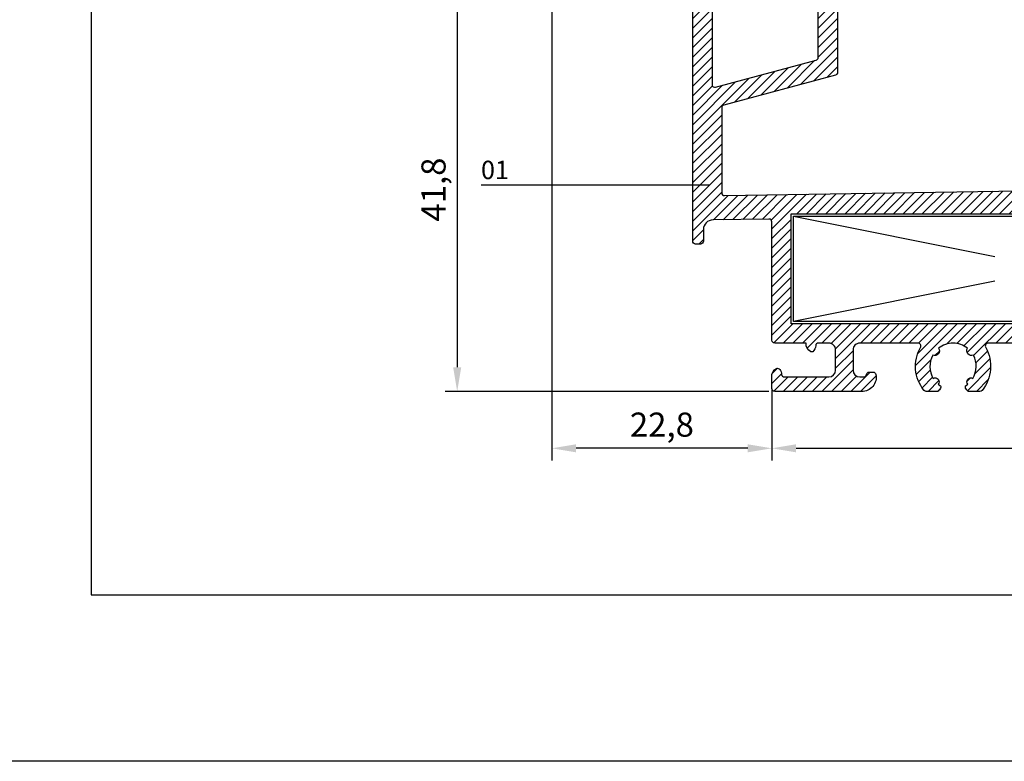
# Model space of a CAD drawing. Units: millimetres. Extents: x 524 to 2960, y 2640 to 2933.
# Drawn here: x 2761 to 2863, y 2640 to 2717 of the extents above; entities that cross this region are included whole.
import ezdxf

# ---------------------------------------------------------------- set-up
doc = ezdxf.new("R2010")
doc.units = ezdxf.units.MM
for name, color, linetype, lineweight in [('cod', 41, 'Continuous', 30), ('dis_cizgi', 5, 'Continuous', 5), ('olculendırme', 7, 'Continuous', 15), ('profiller', 7, 'Continuous', 30)]:
    doc.layers.add(name, color=color, linetype=linetype, lineweight=lineweight)
doc.styles.add('arialnarrow', font='ARIALN.TTF')
doc.dimstyles.get("Standard").update_dxf_attribs({"dimtxt": 0.18, "dimasz": 0.18, "dimexe": 0.18, "dimexo": 0.0625, "dimgap": 0.09, "dimtad": 0, "dimtih": 1, "dimtoh": 1, "dimdec": 4, "dimzin": 0, "dimdsep": 46, "dimtxsty": 'Standard', "dimcen": 0.09, "dimadec": 0, "dimazin": 0, "dimtfac": 1, "dimtdec": 4, "dimtofl": 0, "dimtmove": 0, "dimatfit": 3, "dimfxl": 0, "dimtolj": 1, "dimtzin": 0, "dimarcsym": 0})

# ---------------------------------------------------------------- blocks, each defined once
blk = doc.blocks.new('*D58')
at = {"layer": 'DEFPOINTS', "color": 0}
for p in [(2812.058348528957, 2720.075194783064), (2805.999368467459, 2678.26836638934), (2838.889198178085, 2678.26836638934)]:
    blk.add_point(p, dxfattribs=at)
at = {"layer": 'olculendırme', "color": 6, "lineweight": -2}
for p, q in [((2811.433348528957, 2720.075194783064), (2804.749368467459, 2720.075194783064)), ((2805.999368467459, 2717.575194783064), (2805.999368467459, 2680.76836638934)), ((2838.264198178085, 2678.26836638934), (2804.749368467459, 2678.26836638934))]:
    blk.add_line(p, q, dxfattribs=at)
at = {"layer": 'olculendırme', "color": 6}
for points in [[(2805.582701800793, 2717.575194783064), (2806.416035134126, 2717.575194783064), (2805.999368467459, 2720.075194783064)], [(2805.582701800793, 2680.76836638934), (2806.416035134126, 2680.76836638934), (2805.999368467459, 2678.26836638934)]]:
    blk.add_solid(points, dxfattribs=at)
at = {"layer": 'olculendırme', "color": 0, "lineweight": -2, "insert": (2803.871981018618, 2699.171780586203), "char_height": 2.5, "attachment_point": 5, "rotation": 90, "style": 'arialnarrow'}
blk.add_mtext('41,8', dxfattribs=at)
blk = doc.blocks.new('*D59')
at = {"layer": 'DEFPOINTS', "color": 0}
for p in [(2838.589198178086, 2679.168366389341), (2897.38917103902, 2678.568366389343), (2897.38917103902, 2672.379640209438)]:
    blk.add_point(p, dxfattribs=at)
at = {"layer": 'olculendırme', "color": 6, "lineweight": -2}
for p, q in [((2838.589198178086, 2678.543366389341), (2838.589198178086, 2671.129640209438)), ((2897.38917103902, 2677.943366389343), (2897.38917103902, 2671.129640209438)), ((2841.089198178086, 2672.379640209438), (2894.88917103902, 2672.379640209438))]:
    blk.add_line(p, q, dxfattribs=at)
at = {"layer": 'olculendırme', "color": 6}
for points in [[(2841.089198178086, 2672.796306876104), (2841.089198178086, 2671.962973542771), (2838.589198178086, 2672.379640209438)], [(2894.88917103902, 2672.796306876104), (2894.88917103902, 2671.962973542771), (2897.38917103902, 2672.379640209438)]]:
    blk.add_solid(points, dxfattribs=at)
at = {"layer": 'olculendırme', "color": 0, "lineweight": -2, "insert": (2867.989184608553, 2674.507027658278), "char_height": 2.5, "attachment_point": 5, "style": 'arialnarrow'}
blk.add_mtext('58,8', dxfattribs=at)
blk = doc.blocks.new('*D60')
at = {"layer": 'DEFPOINTS', "color": 0}
for p in [(2815.812409368492, 2738.300802681424), (2838.589198178086, 2676.467219887059), (2815.812409368492, 2672.379640209438)]:
    blk.add_point(p, dxfattribs=at)
at = {"layer": 'olculendırme', "color": 6, "lineweight": -2}
for p, q in [((2815.812409368492, 2737.675802681424), (2815.812409368492, 2671.129640209438)), ((2838.589198178086, 2675.842219887059), (2838.589198178086, 2671.129640209438)), ((2836.089198178086, 2672.379640209438), (2818.312409368492, 2672.379640209438))]:
    blk.add_line(p, q, dxfattribs=at)
at = {"layer": 'olculendırme', "color": 6}
for points in [[(2818.312409368492, 2672.796306876104), (2818.312409368492, 2671.962973542771), (2815.812409368492, 2672.379640209438)], [(2836.089198178086, 2672.796306876104), (2836.089198178086, 2671.962973542771), (2838.589198178086, 2672.379640209438)]]:
    blk.add_solid(points, dxfattribs=at)
at = {"layer": 'olculendırme', "color": 0, "lineweight": -2, "insert": (2827.200803773289, 2674.507027658278), "char_height": 2.5, "attachment_point": 5, "style": 'arialnarrow'}
blk.add_mtext('22,8', dxfattribs=at)

msp = doc.modelspace()

# ---------------------------------------------------------------- hatches: boundary and pattern name
at = {"layer": 'profiller', "lineweight": -2, "ltscale": 0.5}
h = msp.add_hatch(dxfattribs=at)
h.set_pattern_fill('JIS_WOOD', color=256, style=0)
h.set_pattern_definition([(45, (2205.354388872182, 2121.854963595471), (-0.4999999991609842, 0.4999999991609843), [])])
edge = h.paths.add_edge_path()
edge.add_arc((2857.351298178164, 2680.868366389316), 2.400000000020298, 328.4135015738059, 388.5216590455963)
edge.add_arc((2859.26640928597, 2682.475335413546), 0.5000000000015294, 147.2175114315685, 292.7824885689023, ccw=False)
edge.add_arc((2857.351298178173, 2680.868366389303), 2.400000000022859, 51.47834095499, 89.99999999978287)
edge.add_arc((2857.351298178191, 2680.868366389303), 2.400000000022828, 90.00000000021713, 128.52165904501)
edge.add_arc((2855.436187070395, 2682.475335413547), 0.5000000000009964, -112.78248856852571, 32.782488568372116, ccw=False)
edge.add_arc((2857.351298178186, 2680.868366389317), 2.400000000003724, 151.4783409542154, 211.5864984260531)
edge.add_arc((2855.5127915147, 2679.268366389327), 0.4000000000061407, -38.9222251634431, 120.98647078763639, ccw=False)
edge.add_line((2855.823991315377, 2679.017060432248), (2855.994972128377, 2678.888371528693))
edge.add_arc((2855.881944957582, 2678.723371956991), 0.199999999999998, -29.999999996836777, 55.5882742169066, ccw=False)
edge.add_line((2856.055150038344, 2678.623371957), (2855.936790018652, 2678.418366389349))
edge.add_arc((2855.676982397518, 2678.568366389357), 0.3000000000024694, 270.0000000015633, 329.99999999844704, ccw=False)
edge.add_line((2855.676982397526, 2678.268366389354), (2854.581821686737, 2678.26836638934))
edge.add_arc((2854.581821686744, 2678.568366389343), 0.3000000000033651, 219.7090164837526, 269.99999999878406, ccw=False)
edge.add_arc((2857.420874971813, 2680.87427557529), 3.957501880731261, 150.5777580350108, 219.1312583442692, ccw=False)
edge.add_arc((2853.713991482246, 2682.96836638934), 0.3000000000003294, 330.0000000007183, 449.9999999969602)
edge.add_line((2853.713991482262, 2683.26836638934), (2847.689198178086, 2683.26836638934))
edge.add_arc((2847.689198178085, 2682.568366389341), 0.6999999999989086, 89.99999999985111, 179.9999999998511)
edge.add_line((2846.989198178086, 2682.568366389343), (2846.989198178089, 2680.468366389352))
edge.add_arc((2847.689198178086, 2680.468366389352), 0.6999999999970896, 180, 270)
edge.add_line((2847.689198178086, 2679.768366389354), (2848.089198178088, 2679.76836638934))
edge.add_arc((2848.102468690575, 2680.052381371556), 0.2843248434889858, 267.3248180497048, 352.0730389363125)
edge.add_arc((2848.654521714768, 2679.998824758338), 0.270825184640778, 84.41950408347259, 176.9637091039171, ccw=False)
edge.add_line((2848.680857868349, 2680.268366383417), (2849.072398178083, 2680.268366389354))
edge.add_arc((2849.072398178076, 2679.968366389352), 0.3000000000029104, 9.594099998980482, 89.99999999861052, ccw=False)
edge.add_arc((2847.903589360256, 2679.756190267338), 1.487893476734581, -90.55418406658572, 10.148868149655414, ccw=False)
edge.add_line((2847.889198178083, 2678.268366389325), (2838.889198178083, 2678.26836638934))
edge.add_arc((2838.889198178085, 2678.568366389341), 0.3000000000010914, 179.9999999996526, 269.9999999996526, ccw=False)
edge.add_line((2838.589198178084, 2678.568366389343), (2838.589198178088, 2679.76836638934))
edge.add_arc((2839.428922801118, 2679.886554608587), 0.848001118921827, 116.55232345158319, 188.0115496709, ccw=False)
edge.add_arc((2839.165745000767, 2680.368914177569), 0.2995282855589415, 37.03480314334729, 112.7625414557229, ccw=False)
edge.add_arc((2838.800219002083, 2680.035658658297), 0.7933636929243597, -1.2489377868196243, 40.34943664096062, ccw=False)
edge.add_arc((2839.889198178088, 2680.068366389345), 0.3000000000045334, 189.5940999992796, 269.9999999990447)
edge.add_line((2839.889198178083, 2679.76836638934), (2844.489198178089, 2679.768366389354))
edge.add_arc((2844.489198178089, 2680.468366389352), 0.6999999999970896, 270, 360)
edge.add_line((2845.189198178086, 2680.468366389352), (2845.18919817809, 2682.568366389343))
edge.add_arc((2844.489198178093, 2682.568366389343), 0.6999999999970896, 0, 90.00000000029777)
edge.add_line((2844.489198178089, 2683.26836638934), (2843.423398178085, 2683.268366389354))
edge.add_arc((2843.395569288276, 2683.001407466813), 0.2684055018671348, 84.04874859761051, 177.4820916505581)
edge.add_arc((2842.135067484978, 2683.077914501351), 0.994463379508519, 314.4761323074592, 356.26879238978586, ccw=False)
edge.add_line((2842.831800546635, 2682.368322749724), (2842.623393460352, 2682.368324547889))
edge.add_arc((2843.100298178093, 2683.22216638934), 0.97800000000819, 177.2943000002799, 240.8148999995302, ccw=False)
edge.add_line((2842.123388468433, 2683.268333685016), (2838.889198178083, 2683.26836638934))
edge.add_arc((2838.889198178087, 2683.568366389343), 0.3000000000029104, 180, 269.9999999993052, ccw=False)
edge.add_line((2838.589198178084, 2683.568366389343), (2838.589198178088, 2695.822927313813))
edge.add_arc((2838.289198178093, 2695.822927313812), 0.2999999999947249, 1.737006930067151e-10, 90.9275831681189)
edge.add_line((2838.284341576138, 2696.12288800026), (2832.496814906171, 2696.029183342994))
edge.add_arc((2832.496814906171, 2695.029183342994), 1, 90, 180)
edge.add_line((2831.496814906171, 2695.029183342994), (2831.496814906168, 2693.829183342997))
edge.add_arc((2831.196814906167, 2693.829183342995), 0.3000000000010914, -89.99999999965269, 3.474269760772586e-10, ccw=False)
edge.add_line((2831.196814906169, 2693.529183342994), (2830.689198178079, 2693.529183342994))
edge.add_arc((2830.689198178083, 2693.829183342997), 0.3000000000029104, 180, 269.9999999993052, ccw=False)
edge.add_line((2830.38919817808, 2693.829183342997), (2830.389198178069, 2726.397453918965))
edge.add_arc((2830.689198178072, 2726.397453918965), 0.3000000000029104, 90.0000000006948, 180, ccw=False)
edge.add_line((2830.689198178068, 2726.697453918968), (2832.089198178081, 2726.697453918968))
edge.add_arc((2832.089198178079, 2726.397453918967), 0.3000000000010914, -3.474269760772586e-10, 89.99999999965257, ccw=False)
edge.add_line((2832.38919817808, 2726.397453918965), (2832.389198178076, 2722.632089000107))
edge.add_arc((2832.689198178079, 2722.632089000107), 0.3000000000029104, 180, 270)
edge.add_line((2832.689198178079, 2722.332089000105), (2834.089198178084, 2722.332089000105))
edge.add_arc((2834.089198178081, 2722.032089000102), 0.3000000000029104, 0, 89.9999999993052, ccw=False)
edge.add_line((2834.389198178083, 2722.032089000102), (2834.389198178083, 2720.632089000093))
edge.add_arc((2834.089198178081, 2720.632089000093), 0.3000000000029104, -90, 0, ccw=False)
edge.add_line((2834.089198178081, 2720.33208900009), (2832.689198178079, 2720.33208900009))
edge.add_arc((2832.689198178085, 2720.032089000093), 0.2999999999974534, 90.00000000104221, 180.0000000010422)
edge.add_line((2832.389198178087, 2720.032089000087), (2832.389198178091, 2710.062336742659))
edge.add_arc((2832.689198178086, 2710.062336742648), 0.2999999999951797, 179.9999999978288, 284.9999999999541)
edge.add_line((2832.766843891615, 2709.772558994765), (2843.166843891609, 2712.559230596045))
edge.add_arc((2843.08919817807, 2712.849008343939), 0.3000000000095281, 285.0000000012152, 359.9999999999131)
edge.add_line((2843.38919817808, 2712.849008343939), (2843.38919817808, 2720.032089000087))
edge.add_arc((2843.089198178079, 2720.032089000089), 0.3000000000010914, 359.9999999996526, 449.9999999996527)
edge.add_line((2843.089198178081, 2720.33208900009), (2841.689198178079, 2720.33208900009))
edge.add_arc((2841.689198178081, 2720.632089000091), 0.3000000000010914, 179.9999999996526, 269.9999999996526, ccw=False)
edge.add_line((2841.38919817808, 2720.632089000093), (2841.389198178076, 2722.032089000102))
edge.add_arc((2841.689198178079, 2722.032089000102), 0.3000000000029104, 90.0000000006948, 180, ccw=False)
edge.add_line((2841.689198178075, 2722.332089000105), (2843.089198178081, 2722.332089000105))
edge.add_arc((2843.089198178079, 2722.632089000106), 0.3000000000010914, 270.0000000003474, 360.0000000003474)
edge.add_line((2843.38919817808, 2722.632089000107), (2843.38919817808, 2726.397453918965))
edge.add_arc((2843.689198178081, 2726.397453918967), 0.3000000000010914, 90.00000000034743, 180.0000000003474, ccw=False)
edge.add_line((2843.689198178079, 2726.697453918968), (2845.089198178091, 2726.697453918968))
edge.add_arc((2845.089198178088, 2726.397453918965), 0.3000000000029104, 0, 89.9999999993052, ccw=False)
edge.add_line((2845.389198178091, 2726.397453918965), (2845.389198178098, 2711.314354367961))
edge.add_arc((2845.089198178091, 2711.314354367961), 0.3000000000070031, -74.99999999991422, 8.691358743817545e-11, ccw=False)
edge.add_line((2845.166843891624, 2711.024576620067), (2833.611552464547, 2707.928345613909))
edge.add_arc((2833.689198178081, 2707.638567866018), 0.3000000000052764, 105.0000000005336, 180.0000000005211)
edge.add_line((2833.389198178076, 2707.638567866015), (2833.389198178087, 2698.848855950505))
edge.add_arc((2833.689198178082, 2698.848855950506), 0.2999999999947249, 180.0000000001737, 270.9275831681189)
edge.add_line((2833.694054780037, 2698.548895264059), (2897.094054784215, 2699.575391660429))
edge.add_arc((2897.089198182267, 2699.875352346875), 0.2999999999926801, 270.9275831667351, 360.0000000001737)
edge.add_line((2897.38919818226, 2699.875352346876), (2897.38919818226, 2707.638567866029))
edge.add_arc((2897.089198182255, 2707.638567866032), 0.3000000000051841, 359.9999999994789, 434.9999999994663)
edge.add_line((2897.166843895789, 2707.928345613923), (2885.611552468719, 2711.024576620067))
edge.add_arc((2885.689198182252, 2711.314354367961), 0.3000000000070019, 179.9999999999131, 254.99999999991428, ccw=False)
edge.add_line((2885.389198182245, 2711.314354367961), (2885.389182492421, 2726.397453918965))
edge.add_arc((2885.689182492424, 2726.397453918965), 0.3000000000029104, 90.0000000006948, 180, ccw=False)
edge.add_line((2885.689182492421, 2726.697453918968), (2887.089182492433, 2726.697453918968))
edge.add_arc((2887.089182492431, 2726.397453918967), 0.3000000000010914, -3.474269760772586e-10, 89.99999999965257, ccw=False)
edge.add_line((2887.389182492432, 2726.397453918965), (2887.389182492432, 2722.632089000107))
edge.add_arc((2887.689182492433, 2722.632089000106), 0.3000000000010914, 179.9999999996526, 269.9999999996526)
edge.add_line((2887.689182492431, 2722.332089000105), (2889.089182492437, 2722.332089000105))
edge.add_arc((2889.089182492433, 2722.032089000102), 0.3000000000029104, 0, 89.9999999993052, ccw=False)
edge.add_line((2889.389182492436, 2722.032089000102), (2889.389182492432, 2720.632089000093))
edge.add_arc((2889.089182492431, 2720.632089000091), 0.3000000000010914, -89.99999999965269, 3.474269760772586e-10, ccw=False)
edge.add_line((2889.089182492433, 2720.33208900009), (2887.689182492431, 2720.33208900009))
edge.add_arc((2887.689182492433, 2720.032089000089), 0.3000000000010914, 90.0000000003474, 180.0000000003474)
edge.add_line((2887.389182492432, 2720.032089000087), (2887.389198182263, 2712.849008343939))
edge.add_arc((2887.689198182271, 2712.849008343938), 0.3000000000074579, 179.9999999998263, 254.9999999991368)
edge.add_line((2887.611552468734, 2712.559230596045), (2898.011552468721, 2709.772558994751))
edge.add_arc((2898.089198182248, 2710.062336742643), 0.3000000000045933, 255.0000000009599, 360.0000000030398)
edge.add_line((2898.389198182253, 2710.062336742659), (2898.389182492432, 2720.032089000087))
edge.add_arc((2898.089182492431, 2720.032089000089), 0.3000000000010914, 359.9999999996526, 449.9999999996527)
edge.add_line((2898.089182492433, 2720.33208900009), (2896.689182492431, 2720.33208900009))
edge.add_arc((2896.689182492433, 2720.632089000091), 0.3000000000010914, 179.9999999996526, 269.9999999996526, ccw=False)
edge.add_line((2896.389182492432, 2720.632089000093), (2896.389182492429, 2722.032089000102))
edge.add_arc((2896.689182492431, 2722.032089000102), 0.3000000000029104, 90.0000000006948, 180, ccw=False)
edge.add_line((2896.689182492428, 2722.332089000105), (2898.089182492433, 2722.332089000105))
edge.add_arc((2898.089182492431, 2722.632089000106), 0.3000000000010914, 270.0000000003474, 360.0000000003474)
edge.add_line((2898.389182492432, 2722.632089000107), (2898.389182492432, 2726.397453918965))
edge.add_arc((2898.689182492433, 2726.397453918967), 0.3000000000010914, 90.00000000034743, 180.0000000003474, ccw=False)
edge.add_line((2898.689182492431, 2726.697453918968), (2900.089182492444, 2726.697453918968))
edge.add_arc((2900.08918249244, 2726.397453918965), 0.3000000000029104, 0, 89.9999999993052, ccw=False)
edge.add_line((2900.389182492443, 2726.397453918965), (2900.389171039023, 2696.675553047505))
edge.add_arc((2900.089171039021, 2696.675553047505), 0.3000000000029104, -89.9999999993052, 0, ccw=False)
edge.add_line((2900.089171039024, 2696.375553047502), (2897.689171039023, 2696.375553047502))
edge.add_arc((2897.689171039023, 2696.075553047499), 0.3000000000029104, 90, 180)
edge.add_line((2897.38917103902, 2696.075553047499), (2897.38917103902, 2678.568366389343))
edge.add_arc((2897.089171039019, 2678.568366389341), 0.3000000000010914, -89.99999999895778, 3.474269760772586e-10, ccw=False)
edge.add_line((2897.089171039024, 2678.26836638934), (2891.689171039023, 2678.26836638934))
edge.add_arc((2891.689171039023, 2679.76836638934), 1.5, 180, 270, ccw=False)
edge.add_line((2890.189171039023, 2679.76836638934), (2890.189171039023, 2679.968366389352))
edge.add_arc((2890.489171039026, 2679.968366389352), 0.3000000000029104, 90, 180, ccw=False)
edge.add_line((2890.489171039026, 2680.268366389354), (2890.897571039026, 2680.26836638934))
edge.add_arc((2890.903681961292, 2679.975606170919), 0.2928239895582055, 8.396724477327723, 91.19578820916098, ccw=False)
edge.add_arc((2891.489171039031, 2680.068366389345), 0.3000000000045334, 189.5940999992796, 269.9999999990447)
edge.add_line((2891.489171039026, 2679.76836638934), (2894.88917103902, 2679.76836638934))
edge.add_arc((2894.889171039013, 2680.468366389352), 0.7000000000116415, 270.0000000005955, 360)
edge.add_line((2895.589171039024, 2680.468366389352), (2895.589171039024, 2682.568366389343))
edge.add_arc((2894.889171039025, 2682.568366389341), 0.6999999999989086, 1.488863082890843e-10, 90.00000000044663)
edge.add_line((2894.88917103902, 2683.26836638934), (2882.864361278644, 2683.268366389354))
edge.add_arc((2882.864361278653, 2682.968366389349), 0.3000000000056389, 90.00000000182386, 210.0000000006992)
edge.add_arc((2879.241564595594, 2680.867134042569), 3.888059040407529, -39.83165602100672, 30.122639641541582, ccw=False)
edge.add_arc((2881.996531074148, 2678.568366389342), 0.3000000000018801, 270.000000001737, 320.29098351633695, ccw=False)
edge.add_line((2881.996531074157, 2678.26836638934), (2880.901370363368, 2678.268366389354))
edge.add_arc((2880.90137036338, 2678.568366389357), 0.3000000000024556, 210.0000000015529, 269.99999999774184, ccw=False)
edge.add_line((2880.641562742247, 2678.418366389349), (2880.52320272255, 2678.623371957))
edge.add_arc((2880.696407803312, 2678.723371956991), 0.1999999999998432, 124.4117257830934, 209.9999999968368, ccw=False)
edge.add_line((2880.583380632517, 2678.888371528693), (2880.754361445528, 2679.017060432248))
edge.add_arc((2881.0655612462, 2679.268366389326), 0.4000000000017291, 59.013529213603306, 218.9222251637919, ccw=False)
edge.add_arc((2879.227054582709, 2680.86836638932), 2.400000000002424, 328.4135015738367, 388.5216590457179)
edge.add_arc((2881.1421656905, 2682.475335413547), 0.5000000000011353, 147.217511431628, 292.78248856852565, ccw=False)
edge.add_arc((2879.227054582703, 2680.868366389303), 2.400000000022859, 51.47834095499, 89.99999999978287)
edge.add_arc((2879.227054582721, 2680.868366389303), 2.400000000022828, 90.00000000021713, 128.52165904501)
edge.add_arc((2877.311943474925, 2682.475335413547), 0.5000000000009964, -112.78248856852571, 32.782488568372116, ccw=False)
edge.add_arc((2879.227054582716, 2680.868366389317), 2.400000000003724, 151.4783409542154, 211.5864984260531)
edge.add_arc((2877.388547919224, 2679.268366389326), 0.4000000000042667, -38.922225163413884, 120.98647078680989, ccw=False)
edge.add_line((2877.6997477199, 2679.017060432248), (2877.870728532907, 2678.888371528693))
edge.add_arc((2877.757701362112, 2678.723371956991), 0.199999999999998, -29.999999996836777, 55.5882742169066, ccw=False)
edge.add_line((2877.930906442874, 2678.623371957), (2877.812546423189, 2678.418366389349))
edge.add_arc((2877.552738802056, 2678.568366389357), 0.3000000000024694, 270.00000000086845, 329.99999999844704, ccw=False)
edge.add_line((2877.55273880206, 2678.268366389354), (2876.457578091256, 2678.26836638934))
edge.add_arc((2876.457578091248, 2678.568366389329), 0.299999999989268, 219.7090164860944, 270.0000000016501, ccw=False)
edge.add_arc((2879.234794889995, 2680.869023772903), 3.906377133657344, 150.0651147155089, 219.6439016639226, ccw=False)
edge.add_arc((2875.589747886748, 2682.968366389352), 0.300000000017662, 330.0000000000221, 449.9999999993052)
edge.add_line((2875.589747886752, 2683.268366389369), (2860.988604874143, 2683.26836638934))
edge.add_arc((2860.988604874146, 2682.968366389337), 0.3000000000033651, 90.00000000060795, 209.9999999982341)
edge.add_arc((2857.272693893337, 2680.875042284444), 3.964991678348614, -39.05752502485302, 29.348508645235995, ccw=False)
edge.add_arc((2860.120774669647, 2678.568366389329), 0.2999999999893986, 269.9999999983499, 320.2909835139056, ccw=False)
edge.add_line((2860.120774669638, 2678.26836638934), (2859.025613958835, 2678.268366389354))
edge.add_arc((2859.025613958839, 2678.568366389357), 0.3000000000024556, 210.0000000015529, 269.99999999913155, ccw=False)
edge.add_line((2858.765806337706, 2678.418366389349), (2858.64744631802, 2678.623371957))
edge.add_arc((2858.820651398783, 2678.723371956991), 0.1999999999998432, 124.4117257830934, 209.9999999968368, ccw=False)
edge.add_line((2858.707624227987, 2678.888371528693), (2858.878605040998, 2679.017060432248))
edge.add_arc((2859.189804841662, 2679.268366389325), 0.3999999999945038, 59.01352921162572, 218.9222251643765, ccw=False)
h.paths.add_polyline_path([(2895.389171039023, 2685.268366389354), (2840.589198178088, 2685.268366389354), (2840.589198178088, 2696.668366389349), (2895.389171039027, 2696.668366389349)], flags=16)

# ---------------------------------------------------------------- linework, layer by layer
at = {"layer": 'cod', "lineweight": -2}
msp.add_line((2832.111853624734, 2699.639468085838), (2808.496373765989, 2699.639468085838), dxfattribs=at)
at = {"layer": 'dis_cizgi', "lineweight": -2}
msp.add_lwpolyline([(2756.689401020663, 2639.970106217544), (2756.689401020663, 2932.970106217544), (2959.689401020656, 2932.970106217544), (2959.689401020656, 2639.970106217542)], close=True, dxfattribs=at)
msp.add_lwpolyline([(2953.108932956053, 2657.194622867553), (2953.108932956053, 2875.796205677079), (2768.108932956053, 2875.796205677079), (2768.108932956053, 2657.194622582178), (2953.108930889322, 2657.194622582178)], dxfattribs=at)
at = {"layer": 'profiller', "color": 83, "linetype": 'Continuous', "lineweight": -2}
for p, q in [((2840.839198178088, 2696.418366389349), (2861.66409465572, 2692.238044380949)), ((2861.66409465572, 2689.698688397754), (2840.839198178088, 2685.518366389354))]:
    msp.add_line(p, q, dxfattribs=at)
at = {"layer": 'profiller', "lineweight": -2, "ltscale": 0.5}
for points in [[(2875.589747886752, 2683.268366389369), (2860.988604874143, 2683.26836638934, 0.5773502691755166), (2860.728797253003, 2682.818366389343, -0.3076689883839914), (2860.351564376931, 2678.376699722939, -0.2230270951840294), (2860.120774669638, 2678.26836638934), (2859.025613958835, 2678.268366389354, -0.2679491924197988), (2858.765806337706, 2678.418366389349), (2858.64744631802, 2678.623371957, -0.3918366946513667), (2858.707624227987, 2678.888371528693), (2858.878605040998, 2679.017060432248, -0.8384209679157433), (2859.395739104959, 2679.611281946272, 0.2684550651979714), (2859.460026194651, 2682.014344640672, -0.7370277311964021), (2858.846043222133, 2682.746061053956, 0.1696834124644389), (2857.351298178182, 2683.268366389325, 0.1696834124644388), (2855.856553134232, 2682.746061053956, -0.7370277311937888), (2855.242570161718, 2682.014344640672, 0.2684550651981928), (2855.306857251402, 2679.611281946286, -0.8384209679036834), (2855.823991315377, 2679.017060432248), (2855.994972128377, 2678.888371528693, -0.3918366946513667), (2856.055150038344, 2678.623371957), (2855.936790018652, 2678.418366389349, -0.2679491924165495), (2855.676982397526, 2678.268366389354), (2854.581821686737, 2678.26836638934, -0.2230270951815159), (2854.35103197944, 2678.376699722954, -0.3083734811442254), (2853.973799103383, 2682.818366389343, 0.5773502691674631), (2853.713991482262, 2683.26836638934), (2847.689198178086, 2683.26836638934, 0.414213562373095), (2846.989198178086, 2682.568366389343), (2846.989198178089, 2680.468366389352, 0.414213562373095), (2847.689198178086, 2679.768366389354), (2848.089198178088, 2679.76836638934, 0.3876145411481294), (2848.384076718565, 2680.013169954894, -0.4272800336647316), (2848.680857868349, 2680.268366383417), (2849.072398178083, 2680.268366389354, -0.3659772246558532), (2849.368202139507, 2680.018366553384, -0.4700477010857784), (2847.889198178083, 2678.268366389325), (2838.889198178083, 2678.26836638934, -0.414213562373095), (2838.589198178084, 2678.568366389343), (2838.589198178088, 2679.76836638934, -0.3223130126070896), (2839.04985366933, 2680.645114092752, -0.3429993432701193), (2839.404849386145, 2680.549320071993, -0.1835270127768643), (2839.593394216656, 2680.018366225311, 0.3659772246564324), (2839.889198178083, 2679.76836638934), (2844.489198178089, 2679.768366389354, 0.414213562373095), (2845.189198178086, 2680.468366389352), (2845.18919817809, 2682.568366389343, 0.4142135623746172), (2844.489198178089, 2683.26836638934), (2843.423398178085, 2683.268366389354, 0.4318755622157319), (2843.127422921421, 2683.013198962682, -0.1844034338500036), (2842.831800546635, 2682.368322749724), (2842.623393460352, 2682.368324547889, -0.2844829703465321), (2842.123388468433, 2683.268333685016), (2838.889198178083, 2683.26836638934, -0.4142135623695433), (2838.589198178084, 2683.568366389343), (2838.589198178088, 2695.822927313813, 0.4189633108227732), (2838.284341576138, 2696.12288800026), (2832.496814906171, 2696.029183342994, 0.414213562373095), (2831.496814906171, 2695.029183342994), (2831.496814906168, 2693.829183342997, -0.414213562373095), (2831.196814906169, 2693.529183342994), (2830.689198178079, 2693.529183342994, -0.4142135623695433), (2830.38919817808, 2693.829183342997), (2830.389198178069, 2726.397453918965, -0.4142135623695433)], [(2845.389198178091, 2726.397453918965), (2845.389198178098, 2711.314354367961, -0.3394542588634833), (2845.166843891624, 2711.024576620067), (2833.611552464547, 2707.928345613909, 0.3394542588634951), (2833.389198178076, 2707.638567866015), (2833.389198178087, 2698.848855950505, 0.4189633108227733), (2833.694054780037, 2698.548895264059), (2897.094054784215, 2699.575391660429, 0.4094797129394994)], [(2832.389198178087, 2720.032089000087), (2832.389198178091, 2710.062336742659, 0.4931454260428674), (2832.766843891615, 2709.772558994765), (2843.166843891609, 2712.559230596045, 0.339454258856883), (2843.38919817808, 2712.849008343939), (2843.38919817808, 2720.032089000087, 0.414213562373095)]]:
    msp.add_lwpolyline(points, format="xyb", dxfattribs=at)
msp.add_lwpolyline([(2895.389171039023, 2685.268366389354), (2840.589198178088, 2685.268366389354), (2840.589198178088, 2696.668366389349), (2895.389171039027, 2696.668366389349)], close=True, dxfattribs=at)
at = {"layer": 'profiller', "color": 83, "linetype": 'Continuous', "lineweight": -2}
msp.add_lwpolyline([(2895.139171039027, 2696.418366389349), (2895.139171039023, 2685.518366389354), (2840.839198178088, 2685.518366389354), (2840.839198178088, 2696.418366389349)], close=True, dxfattribs=at)

# ---------------------------------------------------------------- texts
at = {"layer": 'cod', "lineweight": -2, "style": 'arialnarrow'}
msp.add_text('01', height=1.9, dxfattribs=at).set_placement((2808.469574303064, 2700.25522370593))

# ---------------------------------------------------------------- dimensions: what is measured, and where the dimension line sits
at = {"layer": 'olculendırme', "lineweight": -2}
for base, p1, p2, picture, middle in [((2815.812409368492, 2672.379640209438), (2838.589198178086, 2676.467219887059), (2815.812409368492, 2738.300802681424), '*D60', (2827.200803773289, 2674.507027658278)), ((2897.38917103902, 2672.379640209438), (2838.589198178086, 2679.168366389341), (2897.38917103902, 2678.568366389343), '*D59', (2867.989184608553, 2674.507027658278))]:
    dim = msp.add_linear_dim(base=base, p1=p1, p2=p2, dimstyle='Standard', override={"dimtxt": 2.5, "dimasz": 2.5, "dimexe": 1.25, "dimexo": 0.625, "dimgap": 0.625, "dimtad": 1, "dimtih": 0, "dimtoh": 0, "dimdec": 1, "dimlfac": -1, "dimzin": 8, "dimdsep": 44, "dimtxsty": 'arialnarrow', "dimcen": 2.5, "dimclrd": 6, "dimclre": 6, "dimtdec": 2, "dimtofl": 1, "dimtolj": 0, "dimtzin": 8}, dxfattribs=at)
    dim.commit()
    dim.dimension.update_dxf_attribs({"geometry": picture, "text_midpoint": middle})
dim = msp.add_linear_dim(base=(2805.999368467459, 2678.26836638934), p1=(2812.058348528957, 2720.075194783064), p2=(2838.889198178085, 2678.26836638934), angle=90, dimstyle='Standard', override={"dimtxt": 2.5, "dimasz": 2.5, "dimexe": 1.25, "dimexo": 0.625, "dimgap": 0.625, "dimtad": 1, "dimtih": 0, "dimtoh": 0, "dimdec": 1, "dimlfac": -1, "dimzin": 8, "dimdsep": 44, "dimtxsty": 'arialnarrow', "dimcen": 2.5, "dimclrd": 6, "dimclre": 6, "dimtdec": 2, "dimtofl": 1, "dimtolj": 0, "dimtzin": 8}, dxfattribs=at)
dim.commit()
dim.dimension.update_dxf_attribs({"geometry": '*D58', "text_midpoint": (2803.871981018618, 2699.171780586203)})

doc.saveas('drawing.dxf')
